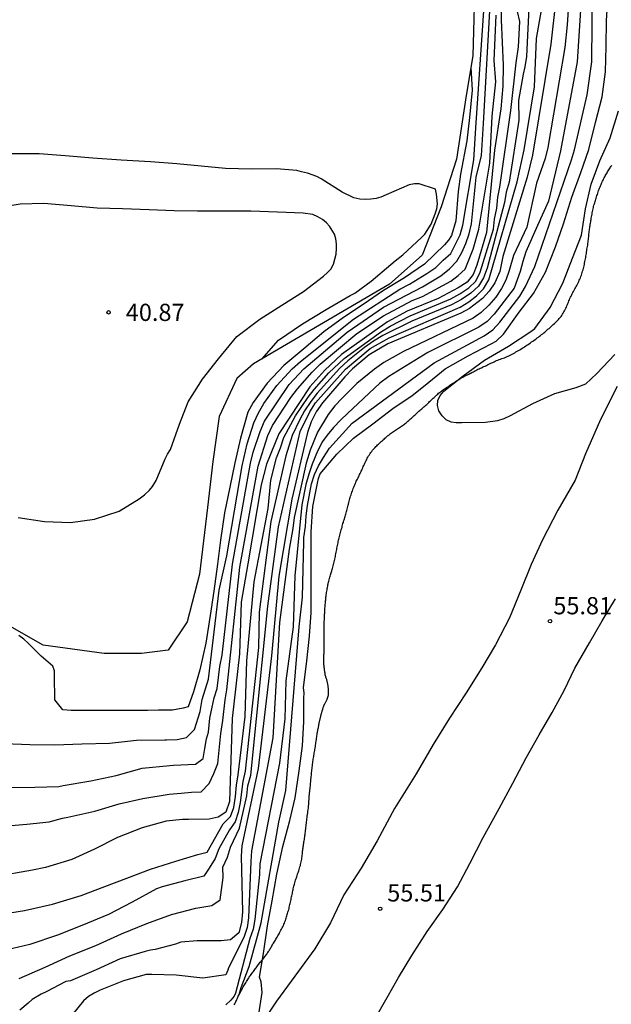
# Model space of a CAD drawing. Units: metres. Extents: x 581694 to 582044, y 4792790 to 4793040.
# Drawn here: x 581993 to 582018, y 4792956 to 4792999 of the extents above; entities that cross this region are included whole.
import ezdxf

# ---------------------------------------------------------------- set-up
doc = ezdxf.new("R2010")
doc.units = ezdxf.units.M
for name, color, linetype in [('020102', 9, 'Continuous'), ('020104', 34, 'Continuous'), ('020110', 7, 'Continuous'), ('020204', 9, 'Continuous'), ('020308', 9, 'Continuous'), ('060110', 9, 'Continuous')]:
    doc.layers.add(name, color=color, linetype=linetype)
doc.layers.add('020105', color=24, linetype='Continuous', lineweight=30)
doc.styles.add('ARIAL', font='ARIAL.TTF', dxfattribs={"height": 1})

# ---------------------------------------------------------------- blocks, each defined once
blk = doc.blocks.new('COTAPU')
blk.add_circle((0, 0), 0.075)

msp = doc.modelspace()

# ---------------------------------------------------------------- linework, layer by layer
at = {"layer": '020102'}
for points in [[(582017.015, 4792987.156, 56.201), (582017.041, 4792987.213, 56.202), (582017.066, 4792987.268, 56.202), (582017.09, 4792987.325, 56.203), (582017.112, 4792987.381, 56.204), (582017.133, 4792987.438, 56.205), (582017.153, 4792987.496, 56.206), (582017.171, 4792987.552, 56.206), (582017.188, 4792987.61, 56.207), (582017.204, 4792987.67, 56.208), (582017.22, 4792987.728, 56.209), (582017.235, 4792987.786, 56.21), (582017.249, 4792987.847, 56.211), (582017.262, 4792987.906, 56.212), (582017.273, 4792987.958, 56.213), (582017.286, 4792988.025, 56.214), (582017.298, 4792988.086, 56.214), (582017.31, 4792988.146, 56.214), (582017.322, 4792988.206, 56.214), (582017.333, 4792988.264, 56.214), (582017.343, 4792988.323, 56.214), (582017.351, 4792988.382, 56.215), (582017.359, 4792988.443, 56.216), (582017.367, 4792988.504, 56.218), (582017.376, 4792988.565, 56.221), (582017.386, 4792988.627, 56.225), (582017.396, 4792988.687, 56.229), (582017.407, 4792988.748, 56.234), (582017.415, 4792988.81, 56.238), (582017.423, 4792988.87, 56.242), (582017.431, 4792988.931, 56.245), (582017.437, 4792988.992, 56.248), (582017.444, 4792989.05, 56.25), (582017.451, 4792989.107, 56.252), (582017.457, 4792989.165, 56.254), (582017.462, 4792989.223, 56.257), (582017.467, 4792989.278, 56.259), (582017.473, 4792989.334, 56.261), (582017.479, 4792989.388, 56.262), (582017.486, 4792989.442, 56.263), (582017.493, 4792989.495, 56.264), (582017.502, 4792989.549, 56.265), (582017.51, 4792989.6, 56.265), (582017.519, 4792989.653, 56.264), (582017.527, 4792989.698, 56.264), (582017.537, 4792989.758, 56.263), (582017.547, 4792989.812, 56.263), (582017.556, 4792989.866, 56.263), (582017.565, 4792989.922, 56.263), (582017.575, 4792989.978, 56.262), (582017.585, 4792990.036, 56.262), (582017.595, 4792990.092, 56.262), (582017.606, 4792990.149, 56.262), (582017.617, 4792990.206, 56.262), (582017.629, 4792990.263, 56.262), (582017.641, 4792990.321, 56.261), (582017.653, 4792990.377, 56.261), (582017.665, 4792990.425, 56.261), (582017.681, 4792990.485, 56.261), (582017.696, 4792990.538, 56.261), (582017.711, 4792990.589, 56.26), (582017.728, 4792990.64, 56.26), (582017.744, 4792990.69, 56.26), (582017.761, 4792990.74, 56.259), (582017.778, 4792990.791, 56.259), (582017.795, 4792990.843, 56.259), (582017.811, 4792990.898, 56.259), (582017.827, 4792990.948, 56.259), (582017.847, 4792991.012, 56.259), (582017.865, 4792991.067, 56.259), (582017.884, 4792991.121, 56.259), (582017.904, 4792991.173, 56.259), (582017.924, 4792991.226, 56.259), (582017.945, 4792991.278, 56.259), (582017.967, 4792991.329, 56.259), (582017.988, 4792991.38, 56.259), (582018.01, 4792991.429, 56.259), (582018.029, 4792991.473, 56.259), (582018.054, 4792991.527, 56.259), (582018.075, 4792991.575, 56.258), (582018.097, 4792991.621, 56.258), (582018.121, 4792991.667, 56.257), (582018.146, 4792991.712, 56.256), (582018.171, 4792991.756, 56.254), (582018.197, 4792991.8, 56.252), (582018.223, 4792991.844, 56.249), (582018.249, 4792991.889, 56.246), (582018.271, 4792991.928, 56.244), (582018.301, 4792991.978, 56.24), (582018.326, 4792992.02, 56.235), (582018.352, 4792992.062, 56.23), (582018.378, 4792992.101, 56.225), (582018.401, 4792992.136, 56.22), (582018.43, 4792992.179, 56.214), (582018.455, 4792992.215, 56.208)], [(582012.678, 4792983.361, 55.978), (582012.735, 4792983.387, 55.978), (582012.785, 4792983.409, 55.978), (582012.837, 4792983.432, 55.978), (582012.889, 4792983.457, 55.979), (582012.942, 4792983.483, 55.979), (582012.997, 4792983.51, 55.978), (582013.044, 4792983.533, 55.978), (582013.107, 4792983.563, 55.978), (582013.161, 4792983.589, 55.978), (582013.219, 4792983.616, 55.978), (582013.274, 4792983.642, 55.978), (582013.331, 4792983.669, 55.978), (582013.388, 4792983.695, 55.978), (582013.445, 4792983.719, 55.978), (582013.501, 4792983.742, 55.978), (582013.558, 4792983.764, 55.978), (582013.616, 4792983.785, 55.978), (582013.671, 4792983.806, 55.978), (582013.729, 4792983.828, 55.978), (582013.783, 4792983.848, 55.978), (582013.84, 4792983.872, 55.978), (582013.896, 4792983.896, 55.978), (582013.952, 4792983.92, 55.979), (582014.009, 4792983.947, 55.979), (582014.065, 4792983.974, 55.979), (582014.121, 4792984.003, 55.98), (582014.177, 4792984.032, 55.981), (582014.231, 4792984.063, 55.982), (582014.287, 4792984.095, 55.983), (582014.34, 4792984.125, 55.984), (582014.396, 4792984.158, 55.984), (582014.449, 4792984.189, 55.985), (582014.502, 4792984.223, 55.985), (582014.555, 4792984.257, 55.985), (582014.608, 4792984.291, 55.985), (582014.66, 4792984.325, 55.985), (582014.713, 4792984.36, 55.985), (582014.765, 4792984.394, 55.985), (582014.817, 4792984.427, 55.985), (582014.869, 4792984.463, 55.985), (582014.919, 4792984.497, 55.985), (582014.969, 4792984.532, 55.984), (582015.019, 4792984.567, 55.985), (582015.068, 4792984.602, 55.985), (582015.117, 4792984.637, 55.987), (582015.16, 4792984.668, 55.988), (582015.215, 4792984.71, 55.991), (582015.263, 4792984.746, 55.994), (582015.309, 4792984.781, 55.996), (582015.358, 4792984.818, 55.999), (582015.404, 4792984.853, 56.002), (582015.451, 4792984.889, 56.006), (582015.498, 4792984.926, 56.01), (582015.543, 4792984.964, 56.013), (582015.589, 4792985.003, 56.017), (582015.633, 4792985.042, 56.02), (582015.679, 4792985.081, 56.024), (582015.724, 4792985.12, 56.027), (582015.77, 4792985.162, 56.031), (582015.817, 4792985.203, 56.034), (582015.863, 4792985.245, 56.038), (582015.909, 4792985.289, 56.041), (582015.956, 4792985.332, 56.044), (582016.001, 4792985.375, 56.047), (582016.047, 4792985.42, 56.049), (582016.091, 4792985.463, 56.051), (582016.132, 4792985.508, 56.052), (582016.172, 4792985.552, 56.054), (582016.211, 4792985.598, 56.056), (582016.247, 4792985.644, 56.057), (582016.277, 4792985.685, 56.058), (582016.313, 4792985.739, 56.06), (582016.344, 4792985.788, 56.061), (582016.373, 4792985.839, 56.063), (582016.401, 4792985.891, 56.066), (582016.424, 4792985.937, 56.07), (582016.453, 4792985.998, 56.077), (582016.478, 4792986.051, 56.085), (582016.502, 4792986.104, 56.093), (582016.526, 4792986.157, 56.103), (582016.549, 4792986.211, 56.113), (582016.568, 4792986.258, 56.122), (582016.593, 4792986.318, 56.133), (582016.614, 4792986.37, 56.141), (582016.635, 4792986.423, 56.148), (582016.659, 4792986.475, 56.154), (582016.681, 4792986.519, 56.16), (582016.71, 4792986.575, 56.167), (582016.738, 4792986.625, 56.173), (582016.765, 4792986.678, 56.179), (582016.794, 4792986.733, 56.185), (582016.822, 4792986.788, 56.191), (582016.851, 4792986.842, 56.195), (582016.879, 4792986.893, 56.199), (582016.907, 4792986.942, 56.201), (582016.935, 4792986.993, 56.202), (582016.962, 4792987.045, 56.202), (582016.989, 4792987.099, 56.201), (582017.015, 4792987.156, 56.201)], [(582008.344, 4792980.128, 55.686), (582008.384, 4792980.164, 55.689), (582008.425, 4792980.2, 55.691), (582008.466, 4792980.235, 55.692), (582008.506, 4792980.272, 55.694), (582008.545, 4792980.309, 55.694), (582008.58, 4792980.34, 55.694), (582008.626, 4792980.38, 55.693), (582008.667, 4792980.414, 55.693), (582008.703, 4792980.443, 55.693), (582008.749, 4792980.479, 55.693), (582008.79, 4792980.512, 55.694), (582008.831, 4792980.543, 55.695), (582008.873, 4792980.575, 55.696), (582008.919, 4792980.609, 55.697), (582008.959, 4792980.637, 55.699), (582009.002, 4792980.666, 55.701), (582009.046, 4792980.695, 55.703), (582009.088, 4792980.722, 55.705), (582009.132, 4792980.75, 55.708), (582009.176, 4792980.778, 55.71), (582009.22, 4792980.807, 55.712), (582009.264, 4792980.837, 55.715), (582009.301, 4792980.862, 55.716), (582009.348, 4792980.897, 55.718), (582009.388, 4792980.927, 55.72), (582009.429, 4792980.958, 55.721), (582009.47, 4792980.988, 55.722), (582009.511, 4792981.019, 55.724), (582009.551, 4792981.051, 55.725), (582009.587, 4792981.082, 55.726), (582009.629, 4792981.118, 55.727), (582009.668, 4792981.153, 55.728), (582009.701, 4792981.183, 55.729), (582009.745, 4792981.222, 55.732), (582009.783, 4792981.257, 55.735), (582009.816, 4792981.288, 55.738), (582009.859, 4792981.327, 55.743), (582009.898, 4792981.365, 55.748), (582009.938, 4792981.402, 55.754), (582009.978, 4792981.439, 55.761), (582010.02, 4792981.478, 55.769), (582010.062, 4792981.515, 55.777), (582010.104, 4792981.552, 55.785), (582010.147, 4792981.59, 55.793), (582010.189, 4792981.626, 55.799), (582010.232, 4792981.665, 55.805), (582010.275, 4792981.703, 55.81), (582010.318, 4792981.741, 55.815), (582010.36, 4792981.778, 55.819), (582010.403, 4792981.817, 55.824), (582010.446, 4792981.856, 55.828), (582010.488, 4792981.895, 55.833), (582010.531, 4792981.935, 55.837), (582010.567, 4792981.97, 55.841), (582010.607, 4792982.007, 55.844), (582010.647, 4792982.044, 55.848), (582010.686, 4792982.081, 55.851), (582010.725, 4792982.118, 55.854), (582010.764, 4792982.156, 55.858), (582010.803, 4792982.192, 55.862), (582010.843, 4792982.228, 55.866), (582010.882, 4792982.263, 55.871), (582010.922, 4792982.298, 55.876), (582010.963, 4792982.332, 55.882), (582011.004, 4792982.364, 55.887), (582011.047, 4792982.397, 55.893), (582011.09, 4792982.428, 55.898), (582011.133, 4792982.459, 55.903), (582011.178, 4792982.489, 55.906), (582011.222, 4792982.52, 55.91), (582011.267, 4792982.551, 55.913), (582011.315, 4792982.583, 55.917), (582011.363, 4792982.614, 55.921), (582011.409, 4792982.645, 55.924), (582011.455, 4792982.676, 55.928), (582011.495, 4792982.704, 55.931), (582011.547, 4792982.739, 55.934), (582011.594, 4792982.77, 55.937), (582011.646, 4792982.803, 55.94), (582011.698, 4792982.835, 55.943), (582011.752, 4792982.869, 55.946), (582011.807, 4792982.905, 55.949), (582011.862, 4792982.94, 55.952), (582011.916, 4792982.973, 55.956), (582011.969, 4792983.004, 55.959), (582012.023, 4792983.031, 55.962), (582012.075, 4792983.057, 55.966), (582012.128, 4792983.083, 55.969), (582012.179, 4792983.107, 55.972), (582012.231, 4792983.133, 55.974), (582012.281, 4792983.159, 55.976), (582012.325, 4792983.18, 55.977), (582012.383, 4792983.211, 55.978), (582012.432, 4792983.238, 55.979), (582012.483, 4792983.265, 55.979), (582012.533, 4792983.292, 55.979), (582012.583, 4792983.318, 55.979), (582012.632, 4792983.341, 55.978), (582012.678, 4792983.361, 55.978)], [(582006.361, 4792974.903, 55.666), (582006.375, 4792974.962, 55.664), (582006.388, 4792975.019, 55.662), (582006.402, 4792975.076, 55.661), (582006.416, 4792975.134, 55.66), (582006.429, 4792975.194, 55.661), (582006.441, 4792975.254, 55.661), (582006.453, 4792975.316, 55.661), (582006.465, 4792975.38, 55.661), (582006.476, 4792975.443, 55.661), (582006.487, 4792975.505, 55.661), (582006.498, 4792975.564, 55.66), (582006.509, 4792975.623, 55.66), (582006.52, 4792975.68, 55.661), (582006.532, 4792975.737, 55.661), (582006.544, 4792975.793, 55.661), (582006.557, 4792975.848, 55.661), (582006.57, 4792975.903, 55.66), (582006.583, 4792975.957, 55.66), (582006.597, 4792976.013, 55.66), (582006.611, 4792976.069, 55.661), (582006.627, 4792976.125, 55.661), (582006.642, 4792976.182, 55.661), (582006.657, 4792976.238, 55.661), (582006.672, 4792976.295, 55.661), (582006.687, 4792976.351, 55.661), (582006.702, 4792976.407, 55.661), (582006.717, 4792976.464, 55.661), (582006.731, 4792976.52, 55.661), (582006.745, 4792976.575, 55.661), (582006.76, 4792976.63, 55.662), (582006.775, 4792976.683, 55.662), (582006.789, 4792976.736, 55.662), (582006.804, 4792976.787, 55.663), (582006.819, 4792976.837, 55.663), (582006.834, 4792976.888, 55.663), (582006.849, 4792976.94, 55.663), (582006.865, 4792976.992, 55.662), (582006.879, 4792977.045, 55.662), (582006.894, 4792977.098, 55.662), (582006.908, 4792977.151, 55.662), (582006.923, 4792977.205, 55.663), (582006.938, 4792977.261, 55.663), (582006.953, 4792977.317, 55.663), (582006.968, 4792977.373, 55.663), (582006.983, 4792977.431, 55.663), (582006.996, 4792977.481, 55.663), (582007.013, 4792977.545, 55.663), (582007.028, 4792977.602, 55.663), (582007.043, 4792977.659, 55.663), (582007.059, 4792977.715, 55.663), (582007.076, 4792977.77, 55.663), (582007.093, 4792977.825, 55.663), (582007.111, 4792977.882, 55.663), (582007.129, 4792977.936, 55.663), (582007.147, 4792977.992, 55.663), (582007.167, 4792978.047, 55.663), (582007.188, 4792978.103, 55.663), (582007.209, 4792978.157, 55.663), (582007.229, 4792978.211, 55.663), (582007.25, 4792978.264, 55.663), (582007.271, 4792978.317, 55.663), (582007.29, 4792978.362, 55.663), (582007.316, 4792978.419, 55.664), (582007.34, 4792978.468, 55.664), (582007.364, 4792978.518, 55.664), (582007.389, 4792978.567, 55.664), (582007.413, 4792978.616, 55.664), (582007.438, 4792978.665, 55.665), (582007.459, 4792978.707, 55.665), (582007.485, 4792978.761, 55.665), (582007.509, 4792978.811, 55.666), (582007.532, 4792978.861, 55.666), (582007.556, 4792978.91, 55.666), (582007.579, 4792978.959, 55.667), (582007.598, 4792979.002, 55.668), (582007.623, 4792979.057, 55.669), (582007.644, 4792979.107, 55.669), (582007.666, 4792979.159, 55.67), (582007.689, 4792979.209, 55.671), (582007.713, 4792979.263, 55.671), (582007.738, 4792979.315, 55.671), (582007.764, 4792979.369, 55.671), (582007.79, 4792979.422, 55.671), (582007.817, 4792979.473, 55.67), (582007.845, 4792979.523, 55.67), (582007.875, 4792979.574, 55.67), (582007.907, 4792979.623, 55.671), (582007.939, 4792979.673, 55.671), (582007.974, 4792979.723, 55.671), (582008.009, 4792979.772, 55.671), (582008.045, 4792979.818, 55.672), (582008.081, 4792979.861, 55.673), (582008.117, 4792979.901, 55.674), (582008.153, 4792979.939, 55.675), (582008.191, 4792979.978, 55.677), (582008.227, 4792980.016, 55.679), (582008.265, 4792980.053, 55.681), (582008.304, 4792980.091, 55.684), (582008.344, 4792980.128, 55.686)], [(582006.031, 4792969.906, 55.215), (582006.02, 4792969.943, 55.22), (582006.011, 4792969.974, 55.224), (582006.001, 4792970.011, 55.23), (582005.991, 4792970.053, 55.238), (582005.984, 4792970.087, 55.244), (582005.977, 4792970.125, 55.25), (582005.969, 4792970.163, 55.257), (582005.963, 4792970.202, 55.264), (582005.958, 4792970.243, 55.271), (582005.954, 4792970.282, 55.277), (582005.949, 4792970.322, 55.283), (582005.945, 4792970.363, 55.289), (582005.939, 4792970.403, 55.296), (582005.935, 4792970.444, 55.302), (582005.932, 4792970.484, 55.308), (582005.929, 4792970.524, 55.314), (582005.928, 4792970.565, 55.32), (582005.927, 4792970.606, 55.325), (582005.926, 4792970.646, 55.33), (582005.926, 4792970.686, 55.335), (582005.927, 4792970.725, 55.34), (582005.927, 4792970.765, 55.344), (582005.928, 4792970.809, 55.35), (582005.929, 4792970.852, 55.356), (582005.93, 4792970.891, 55.362), (582005.932, 4792970.941, 55.37), (582005.934, 4792970.98, 55.377), (582005.935, 4792971.025, 55.384), (582005.937, 4792971.075, 55.393), (582005.938, 4792971.121, 55.4), (582005.938, 4792971.165, 55.406), (582005.939, 4792971.212, 55.411), (582005.939, 4792971.26, 55.415), (582005.939, 4792971.302, 55.419), (582005.939, 4792971.358, 55.423), (582005.94, 4792971.409, 55.427), (582005.941, 4792971.455, 55.43), (582005.941, 4792971.518, 55.435), (582005.941, 4792971.576, 55.438), (582005.941, 4792971.635, 55.441), (582005.941, 4792971.697, 55.443), (582005.942, 4792971.76, 55.444), (582005.943, 4792971.821, 55.445), (582005.943, 4792971.884, 55.446), (582005.943, 4792971.945, 55.448), (582005.943, 4792972.008, 55.45), (582005.943, 4792972.071, 55.454), (582005.944, 4792972.134, 55.458), (582005.945, 4792972.196, 55.464), (582005.945, 4792972.259, 55.47), (582005.945, 4792972.321, 55.477), (582005.946, 4792972.382, 55.485), (582005.948, 4792972.445, 55.492), (582005.951, 4792972.506, 55.499), (582005.955, 4792972.567, 55.505), (582005.958, 4792972.626, 55.51), (582005.961, 4792972.683, 55.514), (582005.963, 4792972.737, 55.518), (582005.966, 4792972.792, 55.522), (582005.968, 4792972.839, 55.526), (582005.971, 4792972.9, 55.53), (582005.975, 4792972.953, 55.534), (582005.979, 4792973.006, 55.537), (582005.985, 4792973.058, 55.54), (582005.99, 4792973.11, 55.542), (582005.995, 4792973.161, 55.543), (582005.999, 4792973.206, 55.543), (582006.005, 4792973.264, 55.543), (582006.009, 4792973.316, 55.542), (582006.014, 4792973.368, 55.542), (582006.02, 4792973.422, 55.542), (582006.027, 4792973.475, 55.542), (582006.034, 4792973.529, 55.543), (582006.041, 4792973.583, 55.546), (582006.047, 4792973.631, 55.549), (582006.056, 4792973.692, 55.555), (582006.064, 4792973.746, 55.561), (582006.073, 4792973.8, 55.569), (582006.083, 4792973.855, 55.577), (582006.093, 4792973.911, 55.586), (582006.103, 4792973.966, 55.594), (582006.113, 4792974.014, 55.602), (582006.127, 4792974.076, 55.61), (582006.141, 4792974.131, 55.617), (582006.155, 4792974.185, 55.623), (582006.169, 4792974.24, 55.63), (582006.184, 4792974.294, 55.636), (582006.197, 4792974.338, 55.642), (582006.214, 4792974.393, 55.649), (582006.229, 4792974.439, 55.655), (582006.244, 4792974.485, 55.66), (582006.259, 4792974.532, 55.665), (582006.271, 4792974.574, 55.668), (582006.288, 4792974.629, 55.671), (582006.303, 4792974.681, 55.672), (582006.317, 4792974.734, 55.672), (582006.332, 4792974.789, 55.67), (582006.347, 4792974.846, 55.668), (582006.361, 4792974.903, 55.666)], [(582005.627, 4792967.402, 55.524), (582005.635, 4792967.455, 55.524), (582005.642, 4792967.505, 55.524), (582005.648, 4792967.55, 55.524), (582005.654, 4792967.588, 55.524), (582005.659, 4792967.62, 55.524), (582005.665, 4792967.648, 55.524), (582005.669, 4792967.668, 55.524), (582005.675, 4792967.698, 55.524), (582005.685, 4792967.722, 55.525), (582005.691, 4792967.749, 55.524), (582005.695, 4792967.774, 55.524), (582005.701, 4792967.807, 55.524), (582005.704, 4792967.827, 55.524), (582005.707, 4792967.849, 55.524), (582005.711, 4792967.872, 55.524), (582005.714, 4792967.896, 55.524), (582005.718, 4792967.921, 55.523), (582005.723, 4792967.946, 55.523), (582005.728, 4792967.974, 55.522), (582005.733, 4792968.002, 55.521), (582005.74, 4792968.031, 55.519), (582005.747, 4792968.059, 55.517), (582005.754, 4792968.089, 55.515), (582005.761, 4792968.119, 55.513), (582005.769, 4792968.149, 55.51), (582005.778, 4792968.18, 55.507), (582005.786, 4792968.212, 55.505), (582005.794, 4792968.243, 55.502), (582005.801, 4792968.274, 55.499), (582005.809, 4792968.304, 55.497), (582005.815, 4792968.332, 55.495), (582005.823, 4792968.359, 55.494), (582005.829, 4792968.384, 55.493), (582005.836, 4792968.408, 55.492), (582005.842, 4792968.432, 55.492), (582005.848, 4792968.455, 55.492), (582005.853, 4792968.477, 55.492), (582005.858, 4792968.498, 55.492), (582005.864, 4792968.519, 55.492), (582005.876, 4792968.556, 55.492), (582005.886, 4792968.586, 55.491), (582005.895, 4792968.612, 55.488), (582005.904, 4792968.634, 55.483), (582005.911, 4792968.654, 55.476), (582005.918, 4792968.677, 55.458), (582005.921, 4792968.69, 55.441), (582005.921, 4792968.699, 55.422), (582005.923, 4792968.707, 55.394), (582005.927, 4792968.716, 55.358), (582005.937, 4792968.722, 55.331), (582005.945, 4792968.742, 55.334), (582005.95, 4792968.765, 55.332), (582005.971, 4792968.796, 55.327), (582005.986, 4792968.82, 55.317), (582006.002, 4792968.847, 55.302), (582006.019, 4792968.879, 55.285), (582006.027, 4792968.897, 55.276), (582006.036, 4792968.916, 55.268), (582006.046, 4792968.937, 55.261), (582006.055, 4792968.955, 55.254), (582006.065, 4792968.978, 55.247), (582006.075, 4792969.001, 55.24), (582006.083, 4792969.021, 55.234), (582006.091, 4792969.043, 55.227), (582006.099, 4792969.065, 55.221), (582006.107, 4792969.087, 55.214), (582006.113, 4792969.11, 55.208), (582006.119, 4792969.134, 55.202), (582006.125, 4792969.158, 55.198), (582006.128, 4792969.181, 55.194), (582006.131, 4792969.205, 55.192), (582006.131, 4792969.23, 55.191), (582006.131, 4792969.256, 55.191), (582006.131, 4792969.282, 55.192), (582006.131, 4792969.307, 55.193), (582006.13, 4792969.331, 55.194), (582006.129, 4792969.356, 55.195), (582006.129, 4792969.379, 55.195), (582006.127, 4792969.401, 55.194), (582006.125, 4792969.424, 55.194), (582006.124, 4792969.448, 55.194), (582006.123, 4792969.472, 55.194), (582006.121, 4792969.494, 55.194), (582006.119, 4792969.518, 55.194), (582006.117, 4792969.541, 55.195), (582006.115, 4792969.565, 55.195), (582006.111, 4792969.59, 55.195), (582006.107, 4792969.614, 55.196), (582006.103, 4792969.638, 55.196), (582006.097, 4792969.663, 55.197), (582006.091, 4792969.688, 55.198), (582006.084, 4792969.714, 55.198), (582006.077, 4792969.74, 55.2), (582006.071, 4792969.766, 55.201), (582006.065, 4792969.793, 55.203), (582006.058, 4792969.82, 55.206), (582006.051, 4792969.848, 55.208), (582006.041, 4792969.878, 55.211), (582006.031, 4792969.906, 55.215)], [(582004.839, 4792961.528, 55.462), (582004.857, 4792961.583, 55.462), (582004.873, 4792961.637, 55.462), (582004.889, 4792961.693, 55.462), (582004.905, 4792961.747, 55.462), (582004.917, 4792961.796, 55.462), (582004.932, 4792961.858, 55.462), (582004.944, 4792961.915, 55.462), (582004.955, 4792961.971, 55.462), (582004.965, 4792962.028, 55.462), (582004.973, 4792962.085, 55.462), (582004.981, 4792962.143, 55.462), (582004.988, 4792962.201, 55.462), (582004.995, 4792962.259, 55.462), (582005, 4792962.315, 55.462), (582005.005, 4792962.371, 55.462), (582005.011, 4792962.425, 55.463), (582005.017, 4792962.478, 55.463), (582005.023, 4792962.529, 55.464), (582005.03, 4792962.579, 55.465), (582005.037, 4792962.622, 55.466), (582005.047, 4792962.678, 55.468), (582005.055, 4792962.728, 55.471), (582005.063, 4792962.78, 55.475), (582005.071, 4792962.833, 55.478), (582005.078, 4792962.887, 55.483), (582005.085, 4792962.936, 55.486), (582005.094, 4792962.998, 55.49), (582005.103, 4792963.054, 55.493), (582005.111, 4792963.109, 55.496), (582005.118, 4792963.166, 55.499), (582005.125, 4792963.224, 55.501), (582005.131, 4792963.283, 55.504), (582005.137, 4792963.343, 55.507), (582005.145, 4792963.404, 55.509), (582005.152, 4792963.466, 55.511), (582005.159, 4792963.53, 55.513), (582005.167, 4792963.593, 55.515), (582005.174, 4792963.656, 55.517), (582005.182, 4792963.718, 55.518), (582005.19, 4792963.782, 55.52), (582005.198, 4792963.844, 55.521), (582005.206, 4792963.907, 55.523), (582005.215, 4792963.974, 55.524), (582005.224, 4792964.041, 55.526), (582005.234, 4792964.111, 55.527), (582005.243, 4792964.183, 55.528), (582005.252, 4792964.256, 55.53), (582005.26, 4792964.329, 55.531), (582005.267, 4792964.403, 55.532), (582005.273, 4792964.476, 55.533), (582005.277, 4792964.549, 55.534), (582005.283, 4792964.621, 55.534), (582005.288, 4792964.693, 55.534), (582005.295, 4792964.765, 55.533), (582005.301, 4792964.837, 55.533), (582005.307, 4792964.904, 55.533), (582005.313, 4792964.972, 55.533), (582005.319, 4792965.037, 55.533), (582005.325, 4792965.099, 55.533), (582005.332, 4792965.16, 55.533), (582005.339, 4792965.22, 55.533), (582005.345, 4792965.28, 55.533), (582005.351, 4792965.337, 55.532), (582005.356, 4792965.393, 55.532), (582005.362, 4792965.45, 55.531), (582005.366, 4792965.499, 55.531), (582005.372, 4792965.564, 55.53), (582005.378, 4792965.621, 55.529), (582005.384, 4792965.679, 55.529), (582005.39, 4792965.739, 55.529), (582005.396, 4792965.8, 55.528), (582005.401, 4792965.86, 55.528), (582005.407, 4792965.92, 55.528), (582005.412, 4792965.979, 55.528), (582005.419, 4792966.037, 55.528), (582005.427, 4792966.097, 55.528), (582005.435, 4792966.156, 55.528), (582005.443, 4792966.215, 55.528), (582005.451, 4792966.274, 55.527), (582005.46, 4792966.332, 55.527), (582005.467, 4792966.386, 55.527), (582005.475, 4792966.439, 55.526), (582005.484, 4792966.491, 55.526), (582005.492, 4792966.542, 55.525), (582005.501, 4792966.593, 55.525), (582005.51, 4792966.645, 55.525), (582005.519, 4792966.699, 55.524), (582005.528, 4792966.753, 55.524), (582005.537, 4792966.802, 55.524), (582005.547, 4792966.866, 55.524), (582005.557, 4792966.925, 55.524), (582005.566, 4792966.985, 55.524), (582005.575, 4792967.045, 55.524), (582005.584, 4792967.106, 55.524), (582005.593, 4792967.168, 55.524), (582005.601, 4792967.229, 55.524), (582005.61, 4792967.288, 55.524), (582005.619, 4792967.345, 55.524), (582005.627, 4792967.402, 55.524)], [(582002.71, 4792956.935, 54.85), (582002.737, 4792956.973, 54.859), (582002.768, 4792957.018, 54.869), (582002.797, 4792957.06, 54.877), (582002.831, 4792957.107, 54.885), (582002.861, 4792957.149, 54.892), (582002.891, 4792957.189, 54.9), (582002.92, 4792957.228, 54.907), (582002.951, 4792957.267, 54.914), (582002.981, 4792957.307, 54.922), (582003.009, 4792957.344, 54.928), (582003.043, 4792957.386, 54.936), (582003.074, 4792957.426, 54.943), (582003.103, 4792957.465, 54.951), (582003.134, 4792957.506, 54.959), (582003.163, 4792957.545, 54.968), (582003.193, 4792957.583, 54.976), (582003.225, 4792957.621, 54.985), (582003.255, 4792957.656, 54.993), (582003.285, 4792957.692, 55), (582003.313, 4792957.727, 55.006), (582003.336, 4792957.758, 55.01), (582003.365, 4792957.799, 55.016), (582003.387, 4792957.83, 55.02), (582003.417, 4792957.87, 55.026), (582003.439, 4792957.901, 55.03), (582003.467, 4792957.939, 55.035), (582003.487, 4792957.968, 55.039), (582003.512, 4792958.006, 55.045), (582003.532, 4792958.036, 55.052), (582003.557, 4792958.076, 55.062), (582003.579, 4792958.111, 55.074), (582003.601, 4792958.148, 55.087), (582003.623, 4792958.184, 55.102), (582003.645, 4792958.222, 55.118), (582003.664, 4792958.256, 55.132), (582003.689, 4792958.299, 55.147), (582003.712, 4792958.339, 55.16), (582003.737, 4792958.379, 55.173), (582003.763, 4792958.42, 55.185), (582003.789, 4792958.463, 55.197), (582003.816, 4792958.506, 55.209), (582003.843, 4792958.55, 55.221), (582003.871, 4792958.595, 55.233), (582003.899, 4792958.642, 55.244), (582003.925, 4792958.688, 55.255), (582003.952, 4792958.737, 55.264), (582003.979, 4792958.784, 55.272), (582004.003, 4792958.828, 55.278), (582004.033, 4792958.885, 55.285), (582004.06, 4792958.936, 55.29), (582004.087, 4792958.986, 55.293), (582004.115, 4792959.039, 55.295), (582004.141, 4792959.09, 55.297), (582004.167, 4792959.142, 55.297), (582004.19, 4792959.196, 55.298), (582004.211, 4792959.251, 55.298), (582004.232, 4792959.306, 55.298), (582004.252, 4792959.359, 55.299), (582004.272, 4792959.413, 55.299), (582004.289, 4792959.465, 55.298), (582004.306, 4792959.516, 55.298), (582004.321, 4792959.566, 55.297), (582004.336, 4792959.616, 55.296), (582004.351, 4792959.668, 55.296), (582004.366, 4792959.721, 55.295), (582004.38, 4792959.769, 55.295), (582004.397, 4792959.832, 55.295), (582004.412, 4792959.887, 55.298), (582004.425, 4792959.941, 55.303), (582004.439, 4792959.997, 55.311), (582004.451, 4792960.052, 55.322), (582004.465, 4792960.107, 55.334), (582004.477, 4792960.162, 55.346), (582004.488, 4792960.21, 55.357), (582004.501, 4792960.273, 55.37), (582004.512, 4792960.328, 55.381), (582004.523, 4792960.384, 55.39), (582004.534, 4792960.438, 55.399), (582004.545, 4792960.492, 55.407), (582004.556, 4792960.546, 55.416), (582004.567, 4792960.597, 55.425), (582004.577, 4792960.648, 55.433), (582004.588, 4792960.698, 55.442), (582004.599, 4792960.742, 55.449), (582004.613, 4792960.798, 55.456), (582004.626, 4792960.849, 55.461), (582004.638, 4792960.901, 55.465), (582004.65, 4792960.946, 55.467), (582004.666, 4792961.004, 55.467), (582004.682, 4792961.058, 55.466), (582004.699, 4792961.111, 55.464), (582004.715, 4792961.163, 55.463), (582004.732, 4792961.215, 55.461), (582004.748, 4792961.267, 55.461), (582004.765, 4792961.319, 55.46), (582004.783, 4792961.371, 55.461), (582004.801, 4792961.422, 55.461), (582004.821, 4792961.475, 55.462), (582004.839, 4792961.528, 55.462)], [(582002.029, 4792955.694, 54.744), (582002.051, 4792955.735, 54.748), (582002.077, 4792955.789, 54.753), (582002.099, 4792955.837, 54.757), (582002.12, 4792955.884, 54.762), (582002.139, 4792955.925, 54.766), (582002.163, 4792955.976, 54.77), (582002.184, 4792956.022, 54.774), (582002.203, 4792956.062, 54.777), (582002.228, 4792956.113, 54.78), (582002.251, 4792956.158, 54.782), (582002.271, 4792956.2, 54.782), (582002.297, 4792956.248, 54.782), (582002.32, 4792956.291, 54.783), (582002.345, 4792956.335, 54.782), (582002.37, 4792956.38, 54.782), (582002.392, 4792956.42, 54.782), (582002.422, 4792956.472, 54.782), (582002.449, 4792956.517, 54.783), (582002.477, 4792956.563, 54.785), (582002.501, 4792956.603, 54.788), (582002.533, 4792956.655, 54.794), (582002.562, 4792956.701, 54.8), (582002.591, 4792956.748, 54.809), (582002.621, 4792956.795, 54.818), (582002.651, 4792956.843, 54.828), (582002.68, 4792956.889, 54.839), (582002.71, 4792956.935, 54.85)]]:
    msp.add_polyline3d(points, dxfattribs=at)
at = {"layer": '020104', "flags": 128}
for points, elevation in [([(582016.801, 4793002.732), (582016.519, 4792998.324), (582016.405, 4792997.338), (582015.671, 4792992.987), (582015.563, 4792992.517), (582015.177, 4792991.444), (582014.761, 4792989.519), (582014.181, 4792988.292), (582013.997, 4792987.64), (582013.847, 4792987.225), (582013.66, 4792986.855), (582013.407, 4792986.487), (582013.107, 4792986.128), (582012.779, 4792985.815), (582012.429, 4792985.563), (582009.389, 4792984.121), (582008.535, 4792983.631), (582008.132, 4792983.349), (582007.368, 4792982.718), (582006.717, 4792982.087), (582006.4, 4792981.746), (582006.116, 4792981.381), (582005.646, 4792980.602), (582005.334, 4792979.827), (582005.164, 4792979.251), (582004.633, 4792976.888), (582004.583, 4792976.416), (582004.423, 4792975.516), (582003.997, 4792972.324), (582003.706, 4792967.305), (582002.783, 4792962.394), (582002.743, 4792961.927), (582002.649, 4792959.484), (582002.589, 4792959.053), (582002.443, 4792958.626), (582001.785, 4792957.299), (582001.752, 4792957.194), (582001.666, 4792956.996), (582000.662, 4792956.858), (581999.496, 4792956.99), (581998.436, 4792957.016), (581998.2, 4792957.006), (581997.204, 4792956.732), (581996.194, 4792956.33), (581995.934, 4792956.206), (581995.688, 4792956.052), (581995.468, 4792955.87), (581994.982, 4792955.258)], 52), ([(582013.668, 4793001.007), (582013.643, 4792998.545), (582013.73, 4792996.578), (582013.715, 4792995.661), (582013.626, 4792994.677), (582013.357, 4792992.875), (582013.007, 4792989.3), (582012.582, 4792987.873), (582012.423, 4792987.464), (582012.163, 4792987.135), (582011.774, 4792986.88), (582010.902, 4792986.42), (582009.556, 4792985.866), (582008.698, 4792985.405), (582006.696, 4792983.979), (582005.964, 4792983.304), (582005.314, 4792982.575), (582003.961, 4792980.54), (582003.436, 4792979.219), (582003.196, 4792978.315), (582002.623, 4792974.878), (582002.333, 4792973.209), (582002.251, 4792970.96), (582001.94, 4792968.143), (582001.823, 4792964.533), (582001.669, 4792964.081), (582001.333, 4792963.854), (582000.937, 4792963.771), (582000.032, 4792963.752), (581999.782, 4792963.75), (581999.064, 4792963.69), (581998.018, 4792963.394), (581996.948, 4792962.968), (581995.948, 4792962.462), (581994.96, 4792962.014), (581993.822, 4792961.674), (581993.25, 4792961.548), (581991.598, 4792961.26)], 47), ([(582017.228, 4793001.017), (582016.946, 4792996.717), (582016.222, 4792992.848), (582015.697, 4792990.664), (582015.216, 4792989.591), (582014.709, 4792988.452), (582014.579, 4792988.036), (582014.475, 4792987.594), (582014.212, 4792986.873), (582013.342, 4792985.738), (582013.027, 4792985.422), (582012.676, 4792985.176), (582010.45, 4792984.076), (582008.759, 4792983.034), (582008.362, 4792982.737), (582006.949, 4792981.426), (582006.662, 4792981.138), (582006.344, 4792980.805), (582006.075, 4792980.481), (582005.872, 4792980.204), (582005.657, 4792979.773), (582005.422, 4792979.217), (582005.272, 4792978.783), (582005.15, 4792978.334), (582004.97, 4792977.442), (582004.669, 4792974.358), (582004.595, 4792972.142), (582004.279, 4792969.785), (582004.231, 4792968.13), (582004.001, 4792966.209), (582003.143, 4792961.821), (582003.122, 4792961.362), (582002.929, 4792959.405), (582002.852, 4792958.983), (582002.705, 4792958.574), (582002.086, 4792956.193), (582002.018, 4792956.074), (582001.885, 4792955.898), (582001.664, 4792955.699)], 53), ([(582002.246, 4792956.148), (582002.327, 4792956.45), (582002.671, 4792957.366), (582003.206, 4792959.261), (582003.964, 4792963.639), (582004.271, 4792965.021), (582004.855, 4792972.142), (582004.995, 4792973.43), (582005.059, 4792975.83), (582005.061, 4792976.018), (582005.126, 4792976.503), (582005.155, 4792976.965), (582005.21, 4792977.41), (582005.396, 4792978.357), (582005.513, 4792978.759), (582005.701, 4792979.149), (582005.908, 4792979.504), (582006.175, 4792979.914), (582007.159, 4792981.005), (582010.734, 4792983.627), (582012.9, 4792984.805), (582013.276, 4792985.058), (582013.585, 4792985.392), (582014.458, 4792986.529), (582014.698, 4792986.942), (582015.112, 4792987.814), (582016.701, 4792992.452), (582016.836, 4792992.894), (582017.381, 4792995.288), (582017.583, 4792996.719), (582017.618, 4793000.082)], 54), ([(581991.896, 4792959.64), (581992.902, 4792959.796), (581994.126, 4792960.076), (581995.366, 4792960.442), (581996.4, 4792960.844), (581997.35, 4792961.206), (581998.39, 4792961.59), (581999.486, 4792961.936), (582000.443, 4792962.237), (582000.856, 4792962.338), (582001.545, 4792963.564), (582001.858, 4792963.884), (582002.015, 4792964.276), (582002.084, 4792964.751), (582002.126, 4792965.248), (582002.204, 4792965.697), (582002.502, 4792968.233), (582002.578, 4792970.66), (582002.891, 4792974.099), (582003.503, 4792977.293), (582003.62, 4792978.525), (582003.873, 4792979.489), (582004.043, 4792979.931), (582004.183, 4792980.374), (582004.698, 4792981.314), (582005.238, 4792982.132), (582005.5, 4792982.467), (582006.138, 4792983.184), (582006.804, 4792983.813), (582008.394, 4792984.957), (582008.807, 4792985.218), (582009.682, 4792985.662), (582011.454, 4792986.414), (582011.845, 4792986.631), (582012.228, 4792986.879), (582012.538, 4792987.176), (582012.732, 4792987.573), (582013.303, 4792989.438), (582013.35, 4792989.88), (582013.45, 4792990.35), (582013.492, 4792990.831), (582013.59, 4792991.272), (582014.058, 4792994.595), (582014.293, 4792996.672), (582014.397, 4792997.374), (582014.449, 4792998.467), (582014.254, 4792999.345)], 48), ([(582014.854, 4792999.37), (582014.747, 4792996.944), (582014.668, 4792996.504), (582014.605, 4792996.178), (582014.397, 4792995.034), (582014.413, 4792994.186), (582013.986, 4792991.482), (582013.866, 4792991.055), (582013.791, 4792990.598), (582013.026, 4792987.745), (582012.87, 4792987.32), (582012.652, 4792986.96), (582012.319, 4792986.658), (582011.914, 4792986.385), (582011.488, 4792986.145), (582009.76, 4792985.44), (582008.493, 4792984.808), (582008.086, 4792984.563), (582007.695, 4792984.295), (582006.965, 4792983.707), (582006.626, 4792983.396), (582005.64, 4792982.303), (582005.364, 4792981.942), (582005.09, 4792981.53), (582004.888, 4792981.164), (582004.553, 4792980.461), (582004.275, 4792979.572), (582003.627, 4792976.724), (582003.119, 4792972.782), (582003.087, 4792971.232), (582002.503, 4792965.854), (582002.397, 4792965.403), (582002.285, 4792964.488), (582002.198, 4792964.059), (582002.064, 4792963.658), (582001.822, 4792963.303), (582001.362, 4792962.485), (582001.193, 4792962.057), (582000.937, 4792961.632), (582000.702, 4792961.285), (581999.88, 4792961.08), (581998.89, 4792960.822), (581998.65, 4792960.734), (581997.59, 4792960.164), (581996.552, 4792959.628), (581995.394, 4792959.138), (581994.34, 4792958.726), (581993.132, 4792958.318), (581992.152, 4792958.078)], 49), ([(582016.027, 4792999.448), (582015.806, 4792997.484), (582015.004, 4792992.66), (582014.772, 4792991.708), (582013.721, 4792988.244), (582013.591, 4792987.594), (582013.372, 4792987.105), (582013.114, 4792986.737), (582012.836, 4792986.423), (582012.26, 4792985.987), (582011.888, 4792985.782), (582008.707, 4792984.447), (582007.899, 4792983.974), (582007.174, 4792983.359), (582006.836, 4792983.013), (582005.872, 4792981.889), (582005.592, 4792981.49), (582005.376, 4792981.056), (582005.22, 4792980.593), (582004.534, 4792977.699), (582003.969, 4792974.342), (582003.651, 4792970.883), (582003.071, 4792965.972), (582002.361, 4792962.607), (582002.332, 4792962.164), (582002.384, 4792959.745), (582002.351, 4792959.278), (582002.222, 4792958.822), (582001.872, 4792958.518), (582001.466, 4792958.475), (582001.428, 4792958.474), (582000.414, 4792958.474), (581999.71, 4792958.416), (581999.466, 4792958.334), (581998.588, 4792958.096), (581998.378, 4792958.066), (581998.148, 4792958.006), (581997.06, 4792957.692), (581996.026, 4792957.216), (581994.902, 4792956.738), (581994.696, 4792956.708), (581993.84, 4792956.258), (581993.628, 4792956.162), (581993.242, 4792955.918), (581993.056, 4792955.768), (581992.698, 4792955.466)], 51), ([(581992.026, 4792967.06), (581993.13, 4792967.018), (581994.228, 4792967.008), (581995.394, 4792967.044), (581996.596, 4792967.08), (581997.78, 4792967.204), (581999.014, 4792967.226), (581999.087, 4792967.226), (581999.544, 4792967.229), (581999.954, 4792967.317), (582000.298, 4792967.671), (582000.545, 4792968.458), (582000.634, 4792968.978), (582000.906, 4792969.854), (582001.371, 4792973.729), (582001.709, 4792975.229), (582002.366, 4792979.137), (582002.595, 4792980.094), (582002.887, 4792981.006), (582003.077, 4792981.443), (582003.311, 4792981.848), (582003.888, 4792982.634), (582004.555, 4792983.36), (582004.907, 4792983.684), (582007.213, 4792985.528), (582009.235, 4792986.824), (582009.659, 4792987.045), (582010.409, 4792987.515), (582010.799, 4792987.776), (582011.125, 4792988.093), (582011.457, 4792988.38), (582011.864, 4792989.194), (582011.971, 4792989.617), (582012.447, 4792992.459), (582012.553, 4792994.063), (582012.892, 4792998.944)], 44), ([(581991.984, 4792963.46), (581993.01, 4792963.548), (581993.978, 4792963.656), (581994.56, 4792963.814), (581994.788, 4792963.864), (581995.956, 4792964.12), (581997.022, 4792964.434), (581998.052, 4792964.674), (581999.194, 4792964.86), (581999.718, 4792964.908), (582000.162, 4792964.948), (582000.593, 4792964.964), (582000.933, 4792965.319), (582001.146, 4792965.763), (582001.308, 4792966.192), (582001.445, 4792967.491), (582001.533, 4792968.065), (582001.63, 4792968.963), (582001.712, 4792969.391), (582002.277, 4792974.736), (582003.063, 4792979.128), (582003.491, 4792980.465), (582003.698, 4792980.89), (582004.496, 4792982.11), (582004.784, 4792982.498), (582005.422, 4792983.22), (582005.765, 4792983.564), (582007.356, 4792984.903), (582008.524, 4792985.675), (582009.767, 4792986.339), (582010.221, 4792986.509), (582011.455, 4792987.178), (582011.773, 4792987.422), (582012.073, 4792987.693), (582012.423, 4792988.566), (582012.677, 4792989.442), (582013.149, 4792992.303), (582013.254, 4792994.36), (582013.403, 4792995.844), (582013.331, 4792996.776), (582013.426, 4792998.752)], 46), ([(582012.325, 4792996.467), (582012.385, 4792995.485), (582012.265, 4792994.291), (582012.147, 4792993.285), (582011.875, 4792991.834), (582011.771, 4792991.08), (582011.663, 4792989.807), (582011.477, 4792989.161), (582011.347, 4792988.963), (582011.171, 4792988.757), (582010.303, 4792987.911), (582009.429, 4792987.323), (582008.521, 4792986.767), (582007.637, 4792986.163), (582006.777, 4792985.601), (582005.933, 4792984.967), (582005.051, 4792984.233), (582004.189, 4792983.511), (582003.463, 4792982.739), (582002.851, 4792981.903), (582002.625, 4792981.471), (582002.299, 4792980.353), (582002.055, 4792979.275), (582001.829, 4792978.211), (582001.599, 4792977.091), (582001.433, 4792975.903), (582001.293, 4792974.865), (582001.141, 4792973.683), (582000.985, 4792972.631), (582000.795, 4792971.423), (582000.537, 4792970.272), (582000.261, 4792969.306), (582000.019, 4792968.66), (581999.803, 4792968.604), (581999.345, 4792968.518), (581998.739, 4792968.51), (581998.251, 4792968.504), (581997.131, 4792968.504), (581996.053, 4792968.504), (581994.939, 4792968.504), (581994.569, 4792968.522), (581994.22, 4792968.968), (581994.214, 4792970.012), (581994.214, 4792970.226), (581994.14, 4792970.42), (581993.634, 4792970.866), (581993.066, 4792971.426), (581992.868, 4792971.606), (581992.652, 4792971.758)], 43), ([(582018.582, 4792983.983), (582017.802, 4792983.159), (582017.314, 4792982.689), (582016.888, 4792982.537), (582015.958, 4792982.271), (582015.008, 4792981.839), (582014.038, 4792981.317), (582013.762, 4792981.191), (582013.488, 4792981.095), (582012.962, 4792981.023), (582011.928, 4792981.019), (582011.682, 4792981.017), (582011.468, 4792981.043), (582011.248, 4792981.147), (582011.068, 4792981.319), (582010.93, 4792981.535), (582010.866, 4792981.763), (582010.886, 4792981.985), (582010.992, 4792982.197), (582011.154, 4792982.391), (582011.986, 4792983.059), (582012.918, 4792983.743), (582013.954, 4792984.347), (582014.93, 4792984.985), (582015.108, 4792985.117), (582015.78, 4792986.035), (582016.32, 4792987.093), (582016.752, 4792988.173), (582017.132, 4792989.183), (582017.308, 4792990.327), (582017.56, 4792991.391), (582017.928, 4792992.413), (582018.39, 4792993.41), (582018.746, 4792994.584)], 56), ([(582003.224, 4792983.785), (582003.948, 4792984.611), (582005.004, 4792985.315), (582006.034, 4792985.947), (582007.078, 4792986.551), (582007.28, 4792986.655), (582007.982, 4792987.173), (582008.848, 4792987.899), (582009.028, 4792988.063), (582009.36, 4792988.329), (582010.176, 4792989.077), (582010.318, 4792989.227), (582010.592, 4792989.659), (582010.776, 4792990.099), (582010.838, 4792990.325), (582010.868, 4792990.541), (582010.834, 4792990.965), (582010.79, 4792991.183), (582010.07, 4792991.413), (582009.87, 4792991.411), (582009.636, 4792991.369), (582008.642, 4792990.933), (582008.4, 4792990.833), (582008.2, 4792990.773), (582007.976, 4792990.737), (582007.746, 4792990.727), (582007.494, 4792990.747), (582007.23, 4792990.807), (582006.722, 4792991.045), (582005.814, 4792991.623), (582005.62, 4792991.733), (582005.21, 4792991.871), (582004.95, 4792991.929), (582004.752, 4792991.997), (582003.86, 4792992.065), (582002.786, 4792992.049), (582001.644, 4792992.071), (582000.59, 4792992.179), (581999.526, 4792992.287), (581998.378, 4792992.361), (581997.112, 4792992.439), (581995.871, 4792992.531), (581994.671, 4792992.633), (581993.547, 4792992.713), (581992.321, 4792992.709)], 42), ([(581992.632, 4792976.888), (581993.778, 4792976.727), (581994.902, 4792976.673), (581995.954, 4792976.815), (581997.022, 4792977.163), (581997.896, 4792977.701), (581998.126, 4792977.881), (581998.34, 4792978.089), (581998.47, 4792978.247), (581998.624, 4792978.501), (581999.022, 4792979.441), (581999.126, 4792979.653), (581999.25, 4792979.847), (581999.642, 4792980.959), (582000.022, 4792981.931), (582000.644, 4792982.907), (582001.336, 4792983.797), (582002.144, 4792984.763), (582003.136, 4792985.521), (582004.098, 4792986.131), (582005.048, 4792986.731), (582005.908, 4792987.397), (582006.092, 4792987.551), (582006.234, 4792987.703), (582006.35, 4792987.909), (582006.46, 4792988.355), (582006.482, 4792988.599), (582006.48, 4792988.805), (582006.448, 4792989.019), (582006.388, 4792989.215), (582006.168, 4792989.569), (582006.036, 4792989.721), (582005.864, 4792989.859), (582005.664, 4792989.975), (582005.452, 4792990.073), (582005.02, 4792990.129), (582003.904, 4792990.179), (582002.754, 4792990.221), (582001.602, 4792990.221), (582000.43, 4792990.221), (581999.408, 4792990.233), (581998.326, 4792990.279), (581997.17, 4792990.319), (581996.068, 4792990.355), (581994.932, 4792990.449), (581993.745, 4792990.551), (581992.719, 4792990.531), (581991.565, 4792990.337)], 41)]:
    msp.add_lwpolyline(points, dxfattribs=dict(at, elevation=elevation))
at = {"layer": '020105', "flags": 128}
for points, elevation in [([(582003.071, 4792955.094), (582003.246, 4792956.222), (582003.194, 4792956.692), (582003.134, 4792956.894), (582003.298, 4792957.932), (582003.47, 4792959.128), (582003.674, 4792960.21), (582003.888, 4792961.372), (582004.146, 4792962.582), (582004.45, 4792963.71), (582004.682, 4792964.694), (582004.856, 4792965.872), (582005.002, 4792966.96), (582005.054, 4792968.015), (582005.06, 4792969.037), (582005.066, 4792969.273), (582005.042, 4792969.481), (582005.186, 4792970.661), (582005.298, 4792971.725), (582005.376, 4792972.757), (582005.378, 4792973.941), (582005.38, 4792975.141), (582005.38, 4792976.269), (582005.45, 4792977.379), (582005.644, 4792978.381), (582005.7, 4792978.597), (582005.772, 4792978.787), (582006.486, 4792979.645), (582007.21, 4792980.345), (582008.058, 4792980.975), (582008.926, 4792981.637), (582009.764, 4792982.201), (582010.328, 4792982.657), (582011.202, 4792983.357), (582012.212, 4792983.921), (582013.212, 4792984.453), (582013.42, 4792984.567), (582013.744, 4792984.867), (582014.428, 4792985.825), (582015.052, 4792986.641), (582015.578, 4792987.575), (582016, 4792988.677), (582016.348, 4792989.671), (582016.716, 4792990.831), (582017.102, 4792991.901), (582017.454, 4792992.909), (582017.752, 4792994.082), (582018.034, 4792995.194), (582018.176, 4792996.286), (582018.204, 4792997.384), (582018.228, 4792998.516), (582018.302, 4792999.67)], 55), ([(581992.104, 4792965.148), (581993.35, 4792965.168), (581994.392, 4792965.188), (581994.59, 4792965.234), (581995.784, 4792965.432), (581996.884, 4792965.674), (581998.024, 4792965.992), (581999.232, 4792966.108), (581999.389, 4792966.116), (582000.344, 4792966.164), (582000.68, 4792966.408), (582000.748, 4792966.838), (582000.815, 4792967.266), (582000.905, 4792967.558), (582000.973, 4792968.166), (582001.061, 4792968.636), (582001.159, 4792969.054), (582001.281, 4792969.457), (582001.399, 4792970.419), (582001.496, 4792970.901), (582001.956, 4792974.867), (582002.737, 4792979.26), (582002.853, 4792979.743), (582003.158, 4792980.643), (582003.341, 4792981.088), (582004.415, 4792982.68), (582005.052, 4792983.364), (582006.94, 4792984.952), (582008.523, 4792986.039), (582010.224, 4792986.924), (582011.022, 4792987.405), (582011.389, 4792987.715), (582011.714, 4792988.046), (582011.936, 4792988.42), (582012.108, 4792988.81), (582012.25, 4792989.231), (582012.347, 4792989.665), (582012.551, 4792991.704), (582012.785, 4792992.641), (582012.876, 4792994.042), (582013.15, 4792998.934)], 45), ([(581992.668, 4792956.84), (581993.8, 4792957.33), (581994.878, 4792957.824), (581996, 4792958.274), (581997.118, 4792958.782), (581998.23, 4792959.226), (581999.3, 4792959.628), (582000.36, 4792959.896), (582001.048, 4792960.013), (582001.412, 4792960.265), (582001.544, 4792961.232), (582001.533, 4792961.686), (582001.736, 4792962.117), (582001.861, 4792962.546), (582002.258, 4792963.379), (582002.573, 4792964.792), (582002.624, 4792965.225), (582002.756, 4792965.678), (582003.494, 4792973.042), (582003.951, 4792976.488), (582004.895, 4792980.636), (582005.32, 4792981.488), (582005.567, 4792981.887), (582006.866, 4792983.347), (582007.948, 4792984.242), (582008.768, 4792984.713), (582011.851, 4792986.047), (582012.228, 4792986.273), (582012.563, 4792986.533), (582012.87, 4792986.837), (582013.11, 4792987.237), (582014.335, 4792991.5), (582014.646, 4792992.892), (582015.099, 4792995.631), (582015.177, 4792997.739), (582015.44, 4792999.212)], 50)]:
    msp.add_lwpolyline(points, dxfattribs=dict(at, elevation=elevation))
at = {"layer": '020110'}
msp.add_polyline3d([(582012.507, 4793000.766, 42.497), (582012.411, 4792996.983, 41.793), (582012.123, 4792995.255, 42.025), (582011.699, 4792992.487, 41.953), (582011.027, 4792990.407, 42.033), (582010.211, 4792988.311, 42.041), (582008.779, 4792987.047, 41.809), (582002.867, 4792983.575, 41.345), (582002.139, 4792982.935, 41.393), (582001.379, 4792981.287, 41.657), (582001.099, 4792979.335, 41.697), (582000.859, 4792977.335, 41.705), (582000.515, 4792974.423, 41.793), (581999.979, 4792972.359, 41.865), (581999.147, 4792971.128, 41.937), (581997.995, 4792970.984, 41.937), (581996.371, 4792970.984, 41.929), (581993.707, 4792971.336, 41.897), (581989.987, 4792973.464, 41.865)], dxfattribs=at)
at = {"layer": '060110'}
for points in [[(582018.685, 4792982.588, 55.962), (582017.962, 4792981.164, 55.963), (582017.309, 4792979.66, 55.963), (582016.856, 4792978.515, 55.959), (582016.113, 4792977.217, 55.942), (582015.435, 4792975.926, 55.86), (582014.951, 4792974.843, 55.849), (582014.503, 4792973.727, 55.834), (582014.011, 4792972.525, 55.808), (582013.395, 4792971.36, 55.806), (582012.796, 4792970.349, 55.773), (582012.121, 4792969.259, 55.757), (582011.389, 4792968.167, 55.736), (582010.683, 4792967.022, 55.712), (582009.943, 4792965.739, 55.679), (582008.999, 4792964.24, 55.637), (582008.244, 4792962.83, 55.556), (582007.547, 4792961.645, 55.551), (582006.803, 4792960.471, 55.505), (582006.212, 4792959.265, 55.489), (582005.536, 4792958.133, 55.391), (582004.67, 4792956.936, 55.296), (582003.871, 4792955.851, 55.233), (582003.029, 4792954.597, 55.146)], [(582008.158, 4792955.094, 55.332), (582008.683, 4792956.007, 55.353), (582009.176, 4792956.878, 55.401), (582009.762, 4792957.832, 55.556), (582010.422, 4792958.876, 55.615), (582011.099, 4792959.834, 55.679), (582011.743, 4792960.821, 55.678), (582012.281, 4792961.835, 55.692), (582012.866, 4792962.965, 55.724), (582013.552, 4792964.239, 55.734), (582014.146, 4792965.339, 55.734), (582014.732, 4792966.442, 55.731), (582015.3, 4792967.445, 55.735), (582015.856, 4792968.415, 55.752), (582016.377, 4792969.364, 55.744), (582016.854, 4792970.338, 55.755), (582017.483, 4792971.438, 55.788), (582018.036, 4792972.393, 55.808), (582018.613, 4792973.363, 55.838)]]:
    msp.add_polyline3d(points, dxfattribs=at)

# ---------------------------------------------------------------- block references
at = {"layer": '020204', "rotation": 359.9987685839998}
for p in [(581996.56, 4792985.819, 40.87), (582015.768, 4792972.383, 55.808), (582008.375, 4792959.872, 55.512)]:
    msp.add_blockref('COTAPU', p, dxfattribs=at)

# ---------------------------------------------------------------- texts
at = {"layer": '020308', "style": 'ARIAL'}
for s, p in [('40.87', (581997.31, 4792985.444, 40.869)), ('55.81', (582015.912, 4792972.682, 55.806)), ('55.51', (582008.685, 4792960.189, 55.51))]:
    msp.add_text(s, height=0.75, rotation=359.9988, dxfattribs=at).set_placement(p)

doc.saveas('drawing.dxf')
